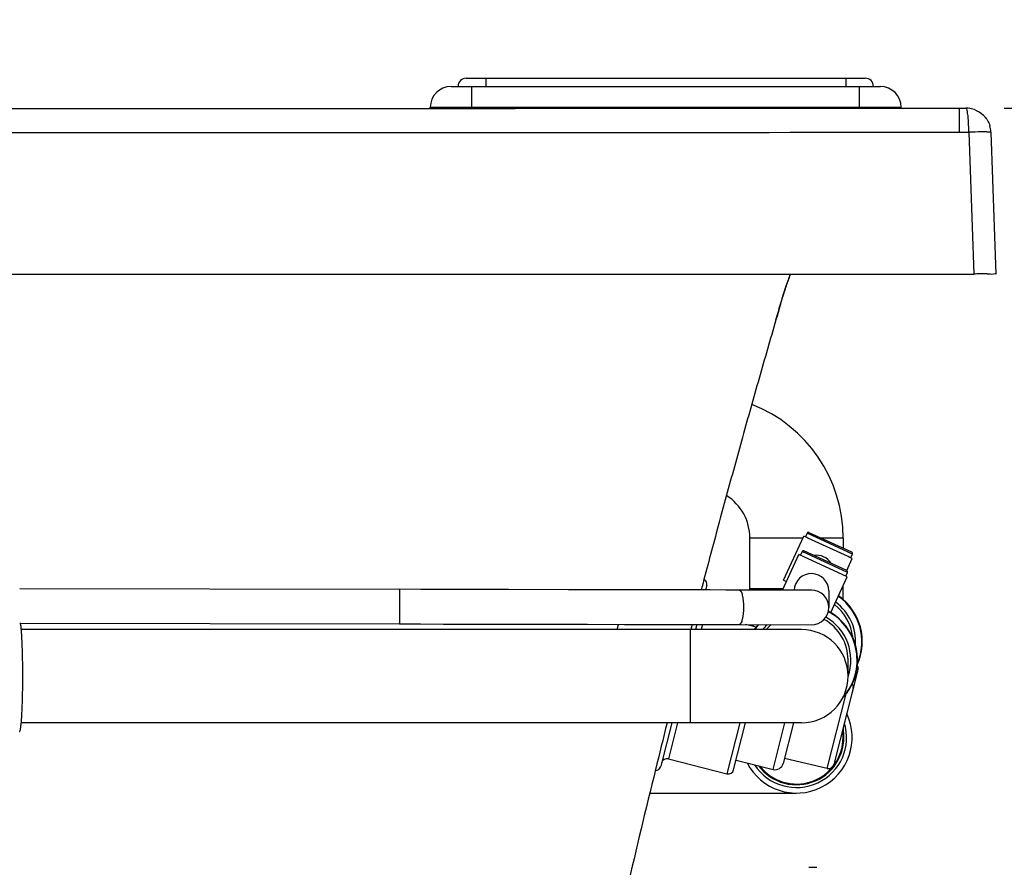
# Model space of a CAD drawing. Units: millimetres. Extents: x 72 to 14364, y -1404 to 2603.
# Drawn here: x 13369 to 13725, y -46 to 260 of the extents above; entities that cross this region are included whole.
import ezdxf

# ---------------------------------------------------------------- set-up
doc = ezdxf.new("R2010")
doc.units = ezdxf.units.MM
doc.header["$MEASUREMENT"] = 0
doc.styles.get("Standard").update_dxf_attribs({"font": 'helr45w_0.ttf'})
doc.dimstyles.get("Standard").update_dxf_attribs({"dimscale": 20, "dimtxt": 2.5, "dimasz": 0.8, "dimexe": 1, "dimexo": 1, "dimgap": 1, "dimtad": 2, "dimtih": 1, "dimtoh": 1, "dimdec": 0, "dimzin": 0, "dimdsep": 46, "dimtxsty": 'Standard', "dimblk": 'DOT', "dimcen": 2, "dimclrd": 1, "dimclre": 1, "dimclrt": 1, "dimadec": 0, "dimazin": 0, "dimtfac": 1, "dimtdec": 0, "dimtofl": 0, "dimtmove": 0, "dimatfit": 3, "dimfxl": 1, "dimtolj": 1, "dimtzin": 0, "dimarcsym": 0})

# ---------------------------------------------------------------- blocks, each defined once
blk = doc.blocks.new('_Dot')
at = {"color": 0, "linetype": 'ByBlock', "lineweight": -2}
blk.add_line((-0.5, 0), (-1, 0), dxfattribs=at)
at = {"color": 0, "linetype": 'ByBlock', "const_width": 0.5}
blk.add_lwpolyline([(-0.25, 0, 1), (0.25, 0, 1)], format="xyb", close=True, dxfattribs=at)
blk = doc.blocks.new('*D13')
at = {"color": 1, "lineweight": -2, "transparency": 16777216}
for p, q in [((13811.11, 244.38), (13811.11, 260.38)), ((13724.61, 228.38), (13831.11, 228.38)), ((13741.6, 168.47), (13831.11, 168.47)), ((13811.11, 152.47), (13811.11, 136.47))]:
    blk.add_line(p, q, dxfattribs=at)
at = {"layer": 'Defpoints', "color": 0, "transparency": 16777216}
for p in [(13704.61, 228.38), (13721.6, 168.47), (13811.11, 168.47)]:
    blk.add_point(p, dxfattribs=at)
at = {"color": 1, "lineweight": -2, "transparency": 16777216, "xscale": 16, "yscale": 16, "zscale": 16}
for p, rotation in [((13811.11, 228.38), 270), ((13811.11, 168.47), 90)]:
    blk.add_blockref('_Dot', p, dxfattribs=dict(at, rotation=rotation))
at = {"color": 1, "transparency": 16777216, "insert": (13871.59, 198.42), "char_height": 50, "attachment_point": 5}
blk.add_mtext('\\A1;60', dxfattribs=at)

msp = doc.modelspace()

# ---------------------------------------------------------------- linework, layer by layer
at = {"color": 7, "linetype": 'Continuous'}
for p, q in [((13530.38, 239.23), (13674.38, 239.23)), ((13537.38, 239.23), (13537.38, 236.23)), ((13667.38, 239.23), (13667.38, 236.23)), ((13524.88, 236.23), (13679.88, 236.23)), ((13532.38, 228.34), (13532.38, 236.23)), ((13672.38, 228.37), (13672.38, 236.23)), ((13517.38, 228.34), (13517.38, 228.73)), ((13517.38, 228.73), (13687.38, 228.73)), ((13687.38, 228.37), (13687.38, 228.73)), ((13708.47, 225.33), (13708.47, 228.38)), ((13708.47, 228.38), (13710.79, 228.38)), ((13708.48, 219.69), (13708.47, 225.33)), ((13711.81, 219.7), (13713.6, 168.47)), ((13719.81, 219.71), (13721.6, 168.47)), ((12725.4, 168.47), (13713.6, 168.47)), ((13642.16, 151.9), (13642.72, 153.85)), ((13506.31, 54.56), (13506.28, 42.06)), ((13567.28, 54.43), (13545.58, 54.48)), ((13574.18, 54.42), (13567.28, 54.43))]:
    msp.add_line(p, q, dxfattribs=at)
at = {"linetype": 'Continuous'}
for p, q in [((13653.41, 74.87), (13652.8, 73.51)), ((13669.79, 67.29), (13653.41, 74.87)), ((13654.07, 75.12), (13665.95, 69.63)), ((13634.64, 73.09), (13632.77, 73.09)), ((13632.77, 54.29), (13632.77, 73.09)), ((13651.92, 73.09), (13634.64, 73.09)), ((13644.88, 57.89), (13652.23, 73.77)), ((13653.35, 73.25), (13652.23, 73.77)), ((13653.73, 73.08), (13653.35, 73.25)), ((13668.23, 66.37), (13653.73, 73.08)), ((13666.43, 73.09), (13658.47, 73.09)), ((13666.43, 73.09), (13666.43, 69.4)), ((13651.61, 68.21), (13651.01, 66.85)), ((13668, 60.66), (13651.61, 68.21)), ((13667.76, 61.33), (13652.28, 68.46)), ((13669.55, 67.96), (13665.89, 69.65)), ((13644.52, 54.27), (13650.44, 67.11)), ((13667.93, 59.05), (13650.44, 67.11)), ((13667.71, 61.36), (13669.71, 65.68)), ((13668.55, 66.22), (13668.23, 66.37)), ((13668.6, 66.2), (13668.55, 66.22)), ((13669.08, 65.97), (13668.6, 66.2)), ((13669.71, 65.68), (13669.08, 65.97)), ((13669.14, 65.95), (13669.79, 67.29)), ((13667.36, 59.32), (13668, 60.66)), ((13644.88, 57.89), (13645.96, 57.39)), ((13662.01, 46.21), (13667.93, 59.05)), ((13369.13, 54.84), (13506.31, 54.56)), ((13617.19, 55.93), (13616.78, 54.33)), ((13632.77, 54.88), (13644.8, 54.88)), ((13661.25, 53.99), (13661.24, 47.99)), ((13666.01, 54.88), (13666.43, 54.88)), ((13666.43, 50.88), (13666.43, 55.8)), ((13662.01, 46.21), (13661.1, 46.72)), ((13369.56, 41.54), (13369.43, 42.35)), ((13369.43, 42.34), (13506.28, 42.06)), ((13651.38, 40), (13369.72, 40)), ((13584.85, 40), (13585.34, 41.89)), ((13611.38, 6.33), (13611.38, 40)), ((13611.91, 41.84), (13611.43, 39.99)), ((13613.56, 41.83), (13613.09, 40)), ((13615.65, 41.83), (13615.19, 40)), ((13628.86, 41.8), (13654.97, 41.75)), ((13634.98, 40.85), (13631.23, 41.8)), ((13634.44, 40.01), (13634.98, 40.85)), ((13668.22, 23.09), (13668.22, 28.98)), ((13671.78, 25.47), (13667.41, 8.37)), ((13670.07, 18.84), (13663.07, -8.74)), ((13660.68, -10.19), (13667.52, 16.8)), ((13651.38, 6.33), (13369.7, 6.33)), ((13604.55, 6.33), (13600.56, -9.39)), ((13606.65, 6.33), (13603.34, -6.69)), ((13629.14, 6.33), (13624.47, -12.05)), ((13626.9, -10.61), (13631.2, 6.33)), ((13641.13, -10.52), (13645.41, 6.33)), ((13648.5, 6.33), (13644.78, -8.35)), ((13666.43, 4.53), (13666.43, 1.04)), ((13666.43, 1.06), (13666.43, 4.03)), ((13603.34, -6.69), (13624.47, -12.05)), ((13660.68, -10.19), (13645.23, -6.56)), ((13627.78, -7.14), (13641.13, -10.52)), ((13596.63, -19.05), (13649.47, -19.05)), ((13654.1, -45.88), (13656.9, -45.88))]:
    msp.add_line(p, q, dxfattribs=at)
at = {"color": 7, "linetype": 'Continuous'}
msp.add_lwpolyline([(13545.58, 54.48), (13537.97, 54.49), (13530.16, 54.51), (13522.14, 54.53), (13513.91, 54.54), (13506.31, 54.56)], dxfattribs=at)
at = {"linetype": 'Continuous'}
for points in [[(13655, 54.25), (13624.1, 54.31), (13618.37, 54.33), (13612.49, 54.34), (13606.47, 54.35), (13600.3, 54.36), (13593.98, 54.38), (13587.52, 54.39), (13574.18, 54.42)], [(13506.28, 42.06), (13513.88, 42.04), (13522.12, 42.03), (13530.14, 42.01), (13537.94, 41.99), (13545.55, 41.98), (13552.97, 41.96), (13560.2, 41.95), (13567.25, 41.93), (13574.15, 41.92), (13587.49, 41.89)], [(13587.49, 41.89), (13593.95, 41.88), (13600.27, 41.86), (13606.44, 41.85), (13612.47, 41.83), (13628.86, 41.8)]]:
    msp.add_lwpolyline(points, dxfattribs=at)
at = {"color": 7, "linetype": 'Continuous'}
for centre, radius, start, end in [((13530.38, 236.23), 3, 90, 180), ((13674.38, 236.23), 3, 0, 90), ((13524.88, 228.73), 7.5, 90, 180), ((13679.88, 228.73), 7.5, 0, 90), ((13710.82, 219.4), 8.98, 85.3453, 90.1945), ((13710.81, 219.34), 9.04, 70.6356, 85.3356), ((13710.85, 219.42), 8.95, 43.4022, 45.8628), ((13634.61, 219.24), 77.2, 0.3438, 2.2859), ((13710.77, 219.38), 9.04, 2.0365, 17.6197), ((13708.92, 701.41), 481.72, 269.9478, 270.3446), ((13720.42, -36.68), 256.52, 91.6907, 91.9237), ((13720.27, -31.16), 251, 91.4131, 91.6924), ((13721.3, -51.86), 220.46, 91.4101, 92.0023), ((13719.86, 11.06), 157.53, 90.5065, 91.4491)]:
    msp.add_arc(centre, radius, start, end, dxfattribs=at)
at = {"linetype": 'Continuous'}
for centre, radius, start, end in [((13614.6, 73.09), 51.84, 0, 68.6732), ((13614.6, 73.09), 18.17, 0, 57.6287), ((13653.86, 74.67), 0.5, 65.1681, 156.1681), ((13652.07, 68.01), 0.5, 65.268, 156.268), ((13669.34, 67.51), 0.5, 334.1681, 65.1681), ((13656.77, 60.64), 6.25, 32.0748, 98.2436), ((13667.55, 60.88), 0.5, 334.268, 65.268), ((13615.23, 56.44), 2.03, 345.6681, 61.2236), ((13655, 54), 6.25, 359.8806, 177.5846), ((13618.84, 54.2), 2.03, 165.6681, 176.3203), ((13654.99, 48), 6.25, 269.8806, 89.8806), ((13653.11, 35.63), 17.84, 355.8638, 53.4431), ((13653.11, 35.63), 20.09, 336.9056, 54.7854), ((13653.11, 35.63), 20.25, 335.625, 54.8656), ((13651.38, 28.97), 20.09, 318.6134, 61.1876), ((13653.11, 35.62), 16.84, 5.4817, 52.7183), ((13651.38, 28.97), 16.84, 0.0265, 61.1066), ((13651.38, 28.97), 17.84, 340.7182, 60.5408), ((13651.38, 28.97), 20.25, 335.2038, 58.3441), ((13359.02, 40.5), 10.58, 10.0369, 10.4062), ((13653.3, 35.66), 20.36, 162.4602, 164.2801), ((13653.11, 35.63), 20.09, 162.1277, 164.0537), ((13651.38, 28.97), 20.09, 140.3352, 146.6695), ((13651.38, 28.97), 20.25, 140.7159, 144.0904), ((13651.38, 28.97), 17.84, 134.0971, 141.7843), ((13651.38, 28.97), 16.84, 130.4359, 139.0134), ((13651.38, 23.17), 16.84, 270, 90), ((13651.38, 28.97), 16.83, 359.1013, 2.4346), ((13669.84, 25.96), 2, 345.6681, 32.0996), ((13669.84, 25.96), 2, 351.3645, 32.0834), ((13669.85, 25.96), 1.99, 345.6792, 351.4072), ((13668.13, 19.33), 2, 345.768, 34.971), ((13668.14, 19.34), 1.99, 31.5613, 34.9668), ((13668.13, 19.33), 2, 351.4638, 31.6024), ((13668.13, 19.33), 1.99, 345.7791, 351.5071), ((13651.25, 29.16), 20.44, 317.3262, 322.8012), ((13649.6, 1.05), 20.1, 207.1946, 25.4497), ((13649.6, 1.05), 18.1, 213.0617, 17.0569), ((13649.6, 1.05), 17.1, 216.8282, 10.076), ((13649.6, 1.04), 16.83, 217.9774, 360), ((13649.6, 1.06), 16.83, 354.9709, 360), ((13602.84, -8.66), 2.03, 75.768, 165.768), ((13598.59, -8.9), 2.03, 270.1899, 345.768), ((13624.96, -10.12), 2, 255.768, 345.768), ((13641.87, -7.61), 3, 255.768, 345.768), ((13661.13, -8.24), 2, 256.768, 345.768)]:
    msp.add_arc(centre, radius, start, end, dxfattribs=at)
at = {"color": 7, "linetype": 'Continuous'}
for points in [[(13219.5, 228.31), (13382.49, 228.31), (13545.48, 228.34), (13708.47, 228.38)], [(13713.81, 227.87), (13715.02, 227.44), (13716.16, 226.74), (13717.08, 225.84)], [(13711.75, 222.31), (13711.71, 223.41), (13711.64, 224.5), (13711.52, 225.59)], [(13717.35, 225.57), (13718.27, 224.6), (13718.98, 223.39), (13719.39, 222.12)], [(13219.5, 219.63), (13382.49, 219.63), (13545.48, 219.65), (13708.48, 219.69)]]:
    msp.add_open_spline(points, degree=3, dxfattribs=at)
for points, knots in [([(13711.52, 225.59), (13711.45, 226.29), (13711.3, 226.99), (13711.06, 228.4), (13710.79, 228.38)], [0, 0, 0, 0, 0.722005, 1, 1, 1, 1]), ([(13719.81, 219.71), (13719.8, 219.84), (13718.97, 219.69), (13717.48, 220), (13715.46, 219.8), (13714.08, 219.76)], [0, 0, 0, 0, 0.072726, 0.279046, 1, 1, 1, 1]), ([(13642.72, 153.85), (13643.3, 155.87), (13644.34, 159.44), (13645.82, 164.19), (13646.82, 166.96), (13647.32, 168.28)], [0, 0, 0, 0, 0.400703, 0.714968, 1, 1, 1, 1]), ([(13718.47, 168.58), (13719.24, 168.59), (13719.92, 168.3), (13721.59, 168.74), (13721.6, 168.47)], [0, 0, 0, 0, 0.734374, 1, 1, 1, 1])]:
    msp.add_open_spline(points, degree=3, knots=knots, dxfattribs=at)
at = {"linetype": 'Continuous'}
for points, knots in [([(13647.32, 168.27), (13646.82, 166.96), (13645.81, 164.19), (13643.9, 158.01), (13641.41, 149.26), (13637.32, 135.13), (13632.31, 117.45), (13626.41, 96.19), (13620.69, 75.15), (13616.98, 61.19), (13615.18, 54.33)], [0, 0, 0, 0, 0.037603, 0.079133, 0.171884, 0.264636, 0.450139, 0.635642, 0.821145, 1, 1, 1, 1]), ([(13628.89, 54.3), (13629.15, 54.3), (13629.71, 53.62), (13630.28, 51.56), (13630.47, 49.53), (13630.46, 48.05)], [0, 0, 0, 0, 0.115764, 0.333253, 1, 1, 1, 1]), ([(13630.46, 48.05), (13630.46, 46.57), (13630.27, 44.54), (13629.69, 42.49), (13629.12, 41.8), (13628.86, 41.8)], [0, 0, 0, 0, 0.666747, 0.884236, 1, 1, 1, 1]), ([(13369.07, 3.17), (13369.11, 3.17), (13369.17, 3.24), (13369.22, 3.34), (13369.27, 3.47), (13369.32, 3.63), (13369.37, 3.83), (13369.41, 4.06), (13369.48, 4.44), (13369.56, 4.99), (13369.68, 6.09), (13369.82, 7.77), (13369.96, 10.1), (13370.08, 12.8), (13370.16, 15.81), (13370.22, 19.03), (13370.24, 22.37), (13370.23, 26.79), (13370.16, 31.06), (13370.02, 35.04), (13369.9, 37.58), (13369.75, 39.71), (13369.63, 40.98), (13369.56, 41.54)], [0, 0, 0, 0, 0.003193, 0.005866, 0.009379, 0.013762, 0.019026, 0.025172, 0.032195, 0.048834, 0.06885, 0.118446, 0.17962, 0.250643, 0.329497, 0.413934, 0.501543, 0.589821, 0.758348, 0.833789, 0.900417, 0.956343, 1, 1, 1, 1]), ([(13667.52, 16.8), (13667.73, 17.08), (13668.11, 17.6), (13668.59, 18.34), (13668.92, 18.89), (13669.14, 19.28), (13669.27, 19.53), (13669.39, 19.75), (13669.49, 19.94), (13669.57, 20.1), (13669.63, 20.22), (13669.67, 20.3), (13669.7, 20.34), (13669.72, 20.38), (13669.73, 20.42), (13669.75, 20.44), (13669.76, 20.46), (13669.76, 20.47), (13669.77, 20.48), (13669.77, 20.48)], [0, 0, 0, 0, 0.240613, 0.444746, 0.615434, 0.688791, 0.75432, 0.812094, 0.862142, 0.904476, 0.939085, 0.953486, 0.96595, 0.976474, 0.985057, 0.991696, 0.996392, 0.999149, 1, 1, 1, 1]), ([(13602.87, 6.33), (13601.46, 0.7), (13596.53, -19.22), (13588.33, -53.48), (13577.36, -101.68), (13570.1, -135.63), (13566.06, -155.23)], [0, 0, 0, 0, 0.10517, 0.371444, 0.637718, 1, 1, 1, 1])]:
    msp.add_open_spline(points, degree=3, knots=knots, dxfattribs=at)

# ---------------------------------------------------------------- dimensions: what is measured, and where the dimension line sits
dim = msp.add_linear_dim(base=(13811.11, 168.47), p1=(13704.61, 228.38), p2=(13721.6, 168.47), angle=90, dimstyle='Standard')
dim.commit()
dim.dimension.update_dxf_attribs({"geometry": '*D13', "text_midpoint": (13811.11, 198.42), "dimtype": 160})

doc.saveas('drawing.dxf')
